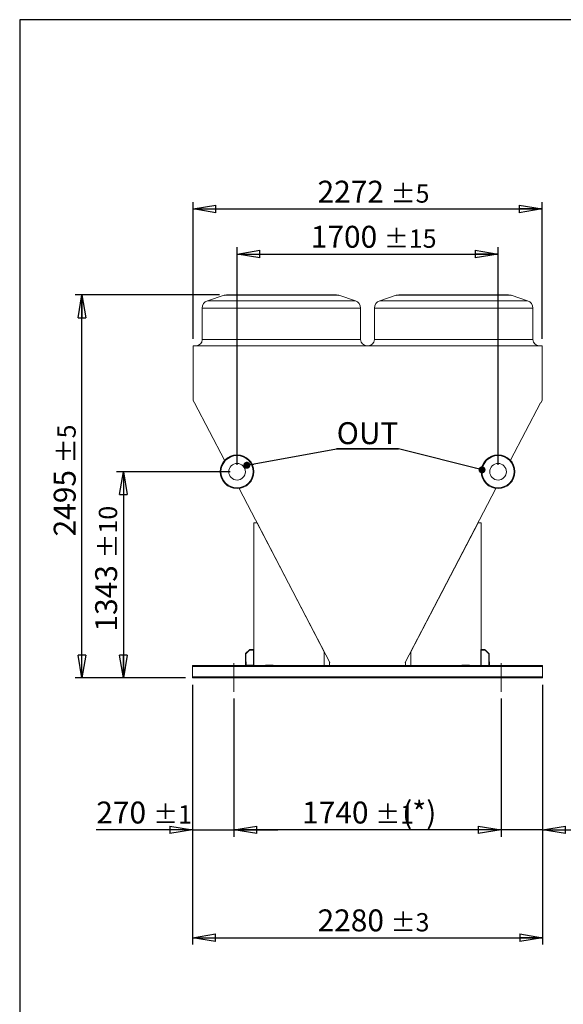
# Model space of a CAD drawing. Units: millimetres. Extents: x 237 to 18611, y 261 to 13090.
# Drawn here: x 237 to 3778, y 6676 to 13090 of the extents above; entities that cross this region are included whole.
import ezdxf

# ---------------------------------------------------------------- set-up
doc = ezdxf.new("R2010")
doc.units = ezdxf.units.MM
doc.header["$LTSCALE"] = 45
doc.linetypes.add('SLD-Center', pattern=[19.05, 15.24, -1.27, 1.27, -1.27])
doc.linetypes.add('SLD-Solid', pattern=[0])
doc.layers.add('GEOMETRY', color=7, linetype='SLD-Solid')
doc.layers.add('TITLE', color=7, linetype='SLD-Solid')
doc.styles.add('SLDTEXTSTYLE0', font='TXT', dxfattribs={"width": 0.605})
doc.dimstyles.new('SLDDIMSTYLE10', dxfattribs={"dimtxt": 0.18, "dimasz": 45.72, "dimexe": 0, "dimexo": 0.0625, "dimgap": 0, "dimtad": 0, "dimtih": 1, "dimtoh": 1, "dimdec": 0, "dimrnd": 1e-09, "dimzin": 0, "dimdsep": 46, "dimtxsty": 'Standard', "dimblk1": 'DOT', "dimblk2": 'DOT', "dimsah": 1, "dimcen": 0.09, "dimadec": 0, "dimazin": 0, "dimtfac": 45.72, "dimtdec": 0, "dimtofl": 0, "dimtmove": 0, "dimatfit": 3, "dimldrblk": 'DOT', "dimfxl": 1, "dimfrac": 2, "dimtolj": 1, "dimtzin": 0, "dimarcsym": 0})
doc.dimstyles.new('SLDDIMSTYLE2', dxfattribs={"dimtxt": 138.689209, "dimasz": 148.59, "dimexe": 0, "dimexo": 0.0625, "dimgap": 34.672302, "dimtad": 1, "dimdec": 0, "dimrnd": 1e-09, "dimzin": 12, "dimdsep": 46, "dimtxsty": 'SLDTEXTSTYLE0', "dimblk1": 'CLOSED', "dimblk2": 'CLOSED', "dimsah": 1, "dimcen": 0.09, "dimadec": 0, "dimazin": 3, "dimtol": 1, "dimtp": 10, "dimtm": 10, "dimtfac": 1, "dimtdec": 0, "dimtmove": 0, "dimatfit": 0, "dimldrblk": 'CLOSED', "dimfxl": 1, "dimfrac": 2, "dimtolj": 1, "dimarcsym": 0})
doc.dimstyles.new('SLDDIMSTYLE4', dxfattribs={"dimtxt": 138.689209, "dimasz": 148.59, "dimexe": 0, "dimexo": 0.0625, "dimgap": 34.672302, "dimtad": 1, "dimdec": 0, "dimrnd": 1e-09, "dimzin": 12, "dimdsep": 46, "dimtxsty": 'SLDTEXTSTYLE0', "dimblk1": 'CLOSED', "dimblk2": 'CLOSED', "dimsah": 1, "dimcen": 0.09, "dimadec": 0, "dimazin": 3, "dimtol": 1, "dimtp": 5, "dimtm": 5, "dimtfac": 1, "dimtdec": 0, "dimtofl": 0, "dimtmove": 0, "dimatfit": 3, "dimldrblk": 'CLOSED', "dimfxl": 1, "dimfrac": 2, "dimtolj": 1, "dimarcsym": 0})
doc.dimstyles.new('SLDDIMSTYLE6', dxfattribs={"dimtxt": 138.689209, "dimasz": 148.59, "dimexe": 0, "dimexo": 0.0625, "dimgap": 34.672302, "dimtad": 1, "dimdec": 0, "dimrnd": 1e-09, "dimzin": 12, "dimdsep": 46, "dimtxsty": 'SLDTEXTSTYLE0', "dimblk1": 'CLOSED', "dimblk2": 'CLOSED', "dimsah": 1, "dimcen": 0.09, "dimadec": 0, "dimazin": 3, "dimtol": 1, "dimtp": 1, "dimtm": 1, "dimtfac": 1, "dimtdec": 0, "dimtofl": 0, "dimtmove": 0, "dimatfit": 3, "dimldrblk": 'CLOSED', "dimfxl": 1, "dimfrac": 2, "dimtolj": 1, "dimarcsym": 0})
doc.dimstyles.new('SLDDIMSTYLE7', dxfattribs={"dimtxt": 138.689209, "dimasz": 148.59, "dimexe": 0, "dimexo": 0.0625, "dimgap": 34.672302, "dimtad": 1, "dimdec": 0, "dimrnd": 1e-09, "dimzin": 12, "dimdsep": 46, "dimtxsty": 'SLDTEXTSTYLE0', "dimblk1": 'CLOSED', "dimblk2": 'CLOSED', "dimsah": 1, "dimcen": 0.09, "dimadec": 0, "dimazin": 3, "dimtol": 1, "dimtp": 15, "dimtm": 15, "dimtfac": 1, "dimtdec": 0, "dimtofl": 0, "dimtmove": 0, "dimatfit": 3, "dimldrblk": 'CLOSED', "dimfxl": 1, "dimfrac": 2, "dimtolj": 1, "dimarcsym": 0})
doc.dimstyles.new('SLDDIMSTYLE8', dxfattribs={"dimtxt": 138.689209, "dimasz": 148.59, "dimexe": 0, "dimexo": 0.0625, "dimgap": 34.672302, "dimtad": 1, "dimdec": 0, "dimrnd": 1e-09, "dimzin": 12, "dimdsep": 46, "dimtxsty": 'SLDTEXTSTYLE0', "dimblk1": 'CLOSED', "dimblk2": 'CLOSED', "dimsah": 1, "dimcen": 0.09, "dimadec": 0, "dimazin": 3, "dimtol": 1, "dimtp": 3, "dimtm": 3, "dimtfac": 1, "dimtdec": 0, "dimtofl": 0, "dimtmove": 0, "dimatfit": 3, "dimldrblk": 'CLOSED', "dimfxl": 1, "dimfrac": 2, "dimtolj": 1, "dimarcsym": 0})
doc.dimstyles.new('SLDDIMSTYLE9', dxfattribs={"dimtxt": 138.689209, "dimasz": 148.59, "dimexe": 0, "dimexo": 0.0625, "dimgap": 34.672302, "dimtad": 1, "dimdec": 0, "dimrnd": 1e-09, "dimzin": 12, "dimdsep": 46, "dimtxsty": 'SLDTEXTSTYLE0', "dimblk1": 'CLOSED', "dimblk2": 'CLOSED', "dimsah": 1, "dimcen": 0.09, "dimadec": 0, "dimazin": 3, "dimtol": 1, "dimtp": 1, "dimtm": 1, "dimtfac": 1, "dimtdec": 0, "dimtmove": 0, "dimatfit": 0, "dimldrblk": 'CLOSED', "dimfxl": 1, "dimfrac": 2, "dimtolj": 1, "dimarcsym": 0})

# ---------------------------------------------------------------- blocks, each defined once
blk = doc.blocks.new('_CLOSED')
at = {"color": 0, "linetype": 'ByBlock', "lineweight": -2}
for p, q in [((-1, 0.166667), (0, 0)), ((-1, 0.166667), (-1, -0.166667)), ((0, 0), (-1, -0.166667)), ((0, 0), (-1, 0))]:
    blk.add_line(p, q, dxfattribs=at)
blk = doc.blocks.new('_D_8')
at = {"layer": 'GEOMETRY', "transparency": 16777216}
for p, q in [((1366.9, 11011), (1366.9, 11902)), ((3639.3, 11011), (3639.3, 11902)), ((1366.9, 11857), (3639.3, 11857))]:
    blk.add_line(p, q, dxfattribs=at)
at = {"layer": 'GEOMETRY', "transparency": 16777216, "xscale": 148.59, "yscale": 148.59, "rotation": 180.0000000000004}
blk.add_blockref('_CLOSED', (1366.9, 11857, -1335), dxfattribs=at)
at = {"layer": 'GEOMETRY', "transparency": 16777216, "xscale": 148.59, "yscale": 148.59}
blk.add_blockref('_CLOSED', (3639.3, 11857, -1335), dxfattribs=at)
at = {"layer": 'GEOMETRY', "transparency": 16777216, "attachment_point": 1, "style": 'SLDTEXTSTYLE0'}
for s, insert, char_height in [('2272', (2177.3, 12041.2), 142.88), ('±5', (2653.6, 12017.3), 119.06)]:
    blk.add_mtext(s, dxfattribs=dict(at, insert=insert, char_height=char_height))
blk = doc.blocks.new('_D_10')
at = {"layer": 'GEOMETRY', "transparency": 16777216}
for p, q in [((1653, 10190.4), (1653, 11608.2)), ((1653, 11563.2), (3353, 11563.2)), ((3353, 10190.4), (3353, 11608.2))]:
    blk.add_line(p, q, dxfattribs=at)
at = {"layer": 'GEOMETRY', "transparency": 16777216, "xscale": 148.59, "yscale": 148.59, "rotation": 180.0000000000004}
blk.add_blockref('_CLOSED', (1653, 11563.2, -1335), dxfattribs=at)
at = {"layer": 'GEOMETRY', "transparency": 16777216, "xscale": 148.59, "yscale": 148.59}
blk.add_blockref('_CLOSED', (3353, 11563.2, -1335), dxfattribs=at)
at = {"layer": 'GEOMETRY', "transparency": 16777216, "attachment_point": 1, "style": 'SLDTEXTSTYLE0'}
for s, insert, char_height in [('1700', (2133.2, 11747.4), 142.88), ('±15', (2609.4, 11723.4), 119.06)]:
    blk.add_mtext(s, dxfattribs=dict(at, insert=insert, char_height=char_height))
blk = doc.blocks.new('_D_11')
at = {"layer": 'GEOMETRY', "transparency": 16777216}
for p, q in [((1363, 8757.4), (1363, 7064.7)), ((3643, 8757.4), (3643, 7064.7)), ((1363, 7109.7), (3643, 7109.7))]:
    blk.add_line(p, q, dxfattribs=at)
at = {"layer": 'GEOMETRY', "transparency": 16777216, "xscale": 148.59, "yscale": 148.59, "rotation": 180.0000000000004}
blk.add_blockref('_CLOSED', (1363, 7109.7, -1335), dxfattribs=at)
at = {"layer": 'GEOMETRY', "transparency": 16777216, "xscale": 148.59, "yscale": 148.59}
blk.add_blockref('_CLOSED', (3643, 7109.7, -1335), dxfattribs=at)
at = {"layer": 'GEOMETRY', "transparency": 16777216, "attachment_point": 1, "style": 'SLDTEXTSTYLE0'}
for s, insert, char_height in [('2280', (2177.3, 7293.9), 142.88), ('±3', (2653.5, 7269.9), 119.06)]:
    blk.add_mtext(s, dxfattribs=dict(at, insert=insert, char_height=char_height))
blk = doc.blocks.new('_D_14')
at = {"layer": 'GEOMETRY', "transparency": 16777216}
for p, q in [((1539.2, 11297), (598, 11297)), ((643, 8802.4), (643, 11297)), ((1318, 8802.4), (598, 8802.4))]:
    blk.add_line(p, q, dxfattribs=at)
at = {"layer": 'GEOMETRY', "transparency": 16777216, "xscale": 148.59, "yscale": 148.59}
for p, rotation in [((643, 11297, -1335), 90.0000000000004), ((643, 8802.4, -1335), 270.0000000000004)]:
    blk.add_blockref('_CLOSED', p, dxfattribs=dict(at, rotation=rotation))
at = {"layer": 'GEOMETRY', "transparency": 16777216, "attachment_point": 1, "rotation": 90, "style": 'SLDTEXTSTYLE0'}
for s, insert, char_height in [('±5', (482.8, 10200.2), 119.06), ('2495', (458.9, 9723.9), 142.88)]:
    blk.add_mtext(s, dxfattribs=dict(at, insert=insert, char_height=char_height))
blk = doc.blocks.new('_D_15')
at = {"layer": 'GEOMETRY', "transparency": 16777216}
for p, q in [((1608, 10145.4), (868, 10145.4)), ((913, 10145.4), (913, 8802.4)), ((1318, 8802.4), (868, 8802.4))]:
    blk.add_line(p, q, dxfattribs=at)
at = {"layer": 'GEOMETRY', "transparency": 16777216, "xscale": 148.59, "yscale": 148.59}
for p, rotation in [((913, 10145.4, -1335), 90.0000000000004), ((913, 8802.4, -1335), 270.0000000000004)]:
    blk.add_blockref('_CLOSED', p, dxfattribs=dict(at, rotation=rotation))
at = {"layer": 'GEOMETRY', "transparency": 16777216, "attachment_point": 1, "rotation": 90, "style": 'SLDTEXTSTYLE0'}
for s, insert, char_height in [('±10', (752.8, 9580.3), 119.06), ('1343', (728.9, 9104), 142.88)]:
    blk.add_mtext(s, dxfattribs=dict(at, insert=insert, char_height=char_height))
blk = doc.blocks.new('_D_16')
at = {"layer": 'GEOMETRY', "transparency": 16777216}
for p, q in [((3643, 8757.4), (3643, 7767.4)), ((3373, 8667.4), (3373, 7767.4)), ((3373, 7812.4), (3087.3, 7812.4)), ((3643, 7812.4), (3373, 7812.4)), ((3643, 7812.4), (4413.3, 7812.4))]:
    blk.add_line(p, q, dxfattribs=at)
at = {"layer": 'GEOMETRY', "transparency": 16777216, "xscale": 148.59, "yscale": 148.59}
blk.add_blockref('_CLOSED', (3373, 7812.4, -1335), dxfattribs=at)
at = {"layer": 'GEOMETRY', "transparency": 16777216, "xscale": 148.59, "yscale": 148.59, "rotation": 180.0000000000004}
blk.add_blockref('_CLOSED', (3643, 7812.4, -1335), dxfattribs=at)
at = {"layer": 'GEOMETRY', "transparency": 16777216, "attachment_point": 1, "style": 'SLDTEXTSTYLE0'}
for s, insert, char_height in [('270', (3867.6, 7996.6), 142.88), ('±1', (4238, 7972.6), 119.06)]:
    blk.add_mtext(s, dxfattribs=dict(at, insert=insert, char_height=char_height))
blk = doc.blocks.new('_D_18')
at = {"layer": 'GEOMETRY', "transparency": 16777216}
for p, q in [((1633, 8667.4), (1633, 7767.4)), ((3373, 8667.4), (3373, 7767.4)), ((3373, 7812.4), (1633, 7812.4))]:
    blk.add_line(p, q, dxfattribs=at)
at = {"layer": 'GEOMETRY', "transparency": 16777216, "xscale": 148.59, "yscale": 148.59, "rotation": 180.0000000000004}
blk.add_blockref('_CLOSED', (1633, 7812.4, -1335), dxfattribs=at)
at = {"layer": 'GEOMETRY', "transparency": 16777216, "xscale": 148.59, "yscale": 148.59}
blk.add_blockref('_CLOSED', (3373, 7812.4, -1335), dxfattribs=at)
at = {"layer": 'GEOMETRY', "transparency": 16777216, "attachment_point": 1, "style": 'SLDTEXTSTYLE0'}
for s, insert, char_height in [('1740', (2076.7, 7996.6), 142.88), ('±1', (2553, 7972.6), 119.06), ('(*)', (2728.3, 7996.6), 142.88)]:
    blk.add_mtext(s, dxfattribs=dict(at, insert=insert, char_height=char_height))
blk = doc.blocks.new('_D_20')
at = {"layer": 'GEOMETRY', "transparency": 16777216}
for p, q in [((1363, 8757.4), (1363, 7767.4)), ((1633, 8667.4), (1633, 7767.4)), ((1363, 7812.4), (736, 7812.4)), ((1363, 7812.4), (1633, 7812.4)), ((1633, 7812.4), (1918.8, 7812.4))]:
    blk.add_line(p, q, dxfattribs=at)
at = {"layer": 'GEOMETRY', "transparency": 16777216, "xscale": 148.59, "yscale": 148.59}
blk.add_blockref('_CLOSED', (1363, 7812.4, -1335), dxfattribs=at)
at = {"layer": 'GEOMETRY', "transparency": 16777216, "xscale": 148.59, "yscale": 148.59, "rotation": 180.0000000000004}
blk.add_blockref('_CLOSED', (1633, 7812.4, -1335), dxfattribs=at)
at = {"layer": 'GEOMETRY', "transparency": 16777216, "attachment_point": 1, "style": 'SLDTEXTSTYLE0'}
for s, insert, char_height in [('270', (736, 7996.6), 142.88), ('±1', (1106.4, 7972.6), 119.06)]:
    blk.add_mtext(s, dxfattribs=dict(at, insert=insert, char_height=char_height))
blk = doc.blocks.new('SW_NOTE_4')
at = {"layer": 'GEOMETRY', "color": 0}
for p, q in [((0, 0), (403.2, 0)), ((403.2, 0), (0, 0)), ((0, 0), (403.2, 0)), ((403.2, 0), (0, 0)), ((0, 0), (403.2, 0)), ((403.2, 0), (0, 0))]:
    blk.add_line(p, q, dxfattribs=at)
at = {"layer": 'GEOMETRY', "color": 0, "insert": (1.1, 174.1), "char_height": 142.88, "attachment_point": 1, "style": 'SLDTEXTSTYLE0'}
blk.add_mtext('OUT', dxfattribs=at)
blk = doc.blocks.new('_DOT')
at = {"color": 0, "linetype": 'ByBlock', "lineweight": -2}
blk.add_line((-0.5, 0), (-1, 0), dxfattribs=at)
at = {"color": 0, "linetype": 'ByBlock', "const_width": 0.5}
blk.add_lwpolyline([(-0.25, 0, 1), (0.25, 0, 1)], format="xyb", close=True, dxfattribs=at)

msp = doc.modelspace()

# ---------------------------------------------------------------- linework, layer by layer
at = {"color": 7, "linetype": 'SLD-Solid', "lineweight": 15}
for p, q in [((1568.3, 11294.5), (1460.2, 11258.4)), ((1584.2, 11297), (2299.9, 11297)), ((2423.9, 11258.4), (2315.7, 11294.5)), ((2690.3, 11294.5), (2582.2, 11258.4)), ((2706.2, 11297), (3421.9, 11297)), ((3545.9, 11258.4), (3437.7, 11294.5)), ((1426, 11211), (1426, 11006)), ((2458, 11006), (2458, 11211)), ((2548, 11211), (2548, 11006)), ((3580, 11006), (3580, 11211)), ((1366.9, 10609.9), (1366.9, 10966)), ((1366.9, 10966), (3639.3, 10966)), ((3639.3, 10966), (3639.3, 10609.9)), ((1375.4, 10593.5), (1366.9, 10609.9)), ((1376.8, 10594.2), (1375.4, 10593.5)), ((1571.9, 10219.6), (1376.8, 10594.2)), ((3629.3, 10594.2), (3434.2, 10219.6)), ((3630.8, 10593.5), (3629.3, 10594.2)), ((3639.3, 10609.9), (3630.8, 10593.5)), ((2257.7, 8902.6), (1667.3, 10036.3)), ((3338.8, 10036.3), (2748.5, 8902.6)), ((1763, 8882.4), (1763, 9811.9)), ((1763, 9811.9), (1783, 9811.9)), ((1783, 9811.9), (2220.2, 8972.4)), ((2785.9, 8972.4), (3223, 9811.9)), ((3223, 9811.9), (3243, 9811.9)), ((3243, 9811.9), (3243, 8882.4)), ((1735.2, 8986.4), (1709, 8960.2)), ((1736, 8984.4), (1711, 8959.4)), ((1761, 8986.4), (1735.2, 8986.4)), ((1761, 8984.4), (1736, 8984.4)), ((1738, 8984.4), (1738, 8982.4)), ((1738, 8984.4), (1763, 8984.4)), ((1738, 8982.4), (1761, 8982.4)), ((1761, 8984.4), (1761, 8986.4)), ((1761, 8982.4), (1761, 8884.4)), ((1763, 8984.4), (1763, 8882.4)), ((3241, 8986.4), (3241, 8882.4)), ((3268, 8986.4), (3241, 8986.4)), ((3268, 8984.4), (3243, 8984.4)), ((3243, 8984.4), (3243, 8882.4)), ((3245, 8984.4), (3270, 8984.4)), ((3245, 8984.4), (3245, 8982.4)), ((3245, 8982.4), (3269.2, 8982.4)), ((3268, 8984.4), (3268, 8986.4)), ((3269.2, 8982.4), (3293, 8958.6)), ((3270, 8984.4), (3295, 8959.4)), ((1709, 8960.2), (1709, 8884.4)), ((1711, 8959.4), (1711, 8884.4)), ((2220.2, 8972.4), (2220.2, 8882.4)), ((2785.9, 8882.4), (2785.9, 8972.4)), ((3293, 8958.6), (3293, 8884.4)), ((3295, 8959.4), (3295, 8884.4)), ((1363, 8876.4), (1363, 8882.4)), ((1363, 8882.4), (3643, 8882.4)), ((1363, 8808.4), (1363, 8876.4)), ((1363, 8876.4), (3643, 8876.4)), ((1709, 8884.4), (1711, 8884.4)), ((1713, 8907.4), (1711, 8907.4)), ((1711, 8882.4), (1711, 8907.4)), ((1713, 8884.4), (1713, 8907.4)), ((1761, 8884.4), (1713, 8884.4)), ((1888, 8884.4), (1838, 8884.4)), ((1838, 8884.4), (1838, 8882.4)), ((1888, 8882.4), (1888, 8884.4)), ((2223.2, 8882.4), (2223.2, 8883.9)), ((2223.2, 8883.9), (2256.2, 8883.9)), ((2256.2, 8899.8), (2257.7, 8902.6)), ((2256.2, 8883.9), (2256.2, 8899.8)), ((2748.5, 8902.6), (2749.9, 8899.8)), ((2749.9, 8899.8), (2749.9, 8883.9)), ((2749.9, 8883.9), (2782.9, 8883.9)), ((2782.9, 8883.9), (2782.9, 8882.4)), ((3118, 8884.4), (3118, 8882.4)), ((3168, 8884.4), (3118, 8884.4)), ((3168, 8882.4), (3168, 8884.4)), ((3293, 8884.4), (3295, 8884.4)), ((3297, 8907.4), (3295, 8907.4)), ((3295, 8882.4), (3295, 8907.4)), ((3297, 8882.4), (3297, 8907.4)), ((3643, 8876.4), (3643, 8882.4)), ((3643, 8808.4), (3643, 8876.4)), ((1363, 8808.4), (3643, 8808.4)), ((1363, 8802.4), (1363, 8808.4)), ((1363, 8802.4), (3643, 8802.4)), ((3643, 8802.4), (3643, 8808.4))]:
    msp.add_line(p, q, dxfattribs=at)
at = {"color": 8, "linetype": 'SLD-Solid', "lineweight": 15}
for p, q in [((2315.7, 11294.5), (1568.3, 11294.5)), ((3437.7, 11294.5), (2690.3, 11294.5)), ((1460.2, 11258.4), (1942, 11258.4)), ((1942, 11258.4), (2423.9, 11258.4)), ((2582.2, 11258.4), (3064, 11258.4)), ((3064, 11258.4), (3545.9, 11258.4)), ((2458, 11211), (1426, 11211)), ((3580, 11211), (2548, 11211)), ((1426, 11006), (2458, 11006)), ((2548, 11006), (3580, 11006))]:
    msp.add_line(p, q, dxfattribs=at)
at = {"color": 7, "linetype": 'SLD-Solid', "lineweight": 15, "flags": 128}
for points in [[(1997.4, 9400.2), (1996.1, 9404.7), (1996.1, 9405)], [(3010, 9405), (3009.9, 9404.7), (3008.7, 9400.2)], [(2019.1, 9360.8), (2019, 9360.9), (2015.9, 9364.7)], [(2990.2, 9364.7), (2987.1, 9360.9), (2987.1, 9360.9)]]:
    msp.add_lwpolyline(points, dxfattribs=at)
at = {"color": 7, "linetype": 'SLD-Solid', "lineweight": 15}
for centre, radius in [((1653, 10145.4), 110), ((1653, 10145.4), 105), ((1653, 10145.4), 54), ((3353, 10145.4), 110), ((3353, 10145.4), 105), ((3353, 10145.4), 54)]:
    msp.add_circle(centre, radius, dxfattribs=at)
for centre, radius, start, end in [((1584.2, 11247), 50, 90, 108.43495), ((2299.9, 11247), 50, 71.56505, 90), ((2706.2, 11247), 50, 90, 108.43495), ((3421.9, 11247), 50, 71.56505, 90), ((1476, 11211), 50, 108.43495, 180), ((2408, 11211), 50, 0, 71.56505), ((2598, 11211), 50, 108.43495, 180), ((3530, 11211), 50, 0, 71.56505), ((1386, 11006), 40, 270, 0), ((2498, 11006), 40, 180, 270), ((2508, 11006), 40, 270, 0), ((3620, 11006), 40, 180, 270)]:
    msp.add_arc(centre, radius, start, end, dxfattribs=at)
at = {"layer": 'GEOMETRY', "linetype": 'SLD-Center', "lineweight": 0}
for p, q in [((1633, 8712.4), (1633, 8897.4)), ((3373, 8712.4), (3373, 8897.4))]:
    msp.add_line(p, q, dxfattribs=at)
at = {"layer": 'TITLE', "color": 7, "linetype": 'SLD-Solid'}
for p, q in [((18611.4, 13090.2), (237.3, 13090.2)), ((237.3, 13090.2), (237.3, 261.4))]:
    msp.add_line(p, q, dxfattribs=at)

# ---------------------------------------------------------------- block references
at = {"layer": 'GEOMETRY'}
msp.add_blockref('SW_NOTE_4', (2301, 10293.9), dxfattribs=at)

# ---------------------------------------------------------------- dimensions: what is measured, and where the dimension line sits
for base, p1, p2, dimstyle, picture, middle in [((3639.3, 11857), (1366.9, 10966), (3639.3, 10966), 'SLDDIMSTYLE4', '_D_8', (2503.1, 11857)), ((3353, 11563.2), (1653, 10145.4), (3353, 10145.4), 'SLDDIMSTYLE7', '_D_10', (2503, 11563.2)), ((1633, 7812.4), (1363, 8802.4), (1633, 8712.4), 'SLDDIMSTYLE9', '_D_20', (1008.8, 7812.4)), ((3643, 7109.7), (1363, 8802.4), (3643, 8802.4), 'SLDDIMSTYLE8', '_D_11', (2503, 7109.7)), ((3373, 7812.4), (3643, 8802.4), (3373, 8712.4), 'SLDDIMSTYLE9', '_D_16', (4140.5, 7812.4))]:
    dim = msp.add_linear_dim(base=base, p1=p1, p2=p2, dimstyle=dimstyle, dxfattribs=at)
    dim.commit()
    dim.dimension.update_dxf_attribs({"geometry": picture, "text_midpoint": middle, "dimtype": 160})
for base, p1, p2, dimstyle, picture, middle in [((643, 11297), (1363, 8802.4), (1584.2, 11297), 'SLDDIMSTYLE4', '_D_14', (643, 10049.7)), ((913, 8802.4), (1653, 10145.4), (1363, 8802.4), 'SLDDIMSTYLE2', '_D_15', (913, 9473.9))]:
    dim = msp.add_linear_dim(base=base, p1=p1, p2=p2, angle=90, dimstyle=dimstyle, dxfattribs=at)
    dim.commit()
    dim.dimension.update_dxf_attribs({"geometry": picture, "text_midpoint": middle, "dimtype": 160})
dim = msp.add_linear_dim(base=(1633, 7812.4), p1=(3373, 8712.4), p2=(1633, 8712.4), text='<>(*)', dimstyle='SLDDIMSTYLE6', dxfattribs=at)
dim.commit()
dim.dimension.update_dxf_attribs({"geometry": '_D_18', "text_midpoint": (2503, 7812.4), "dimtype": 160})

# ---------------------------------------------------------------- leaders
for points in [[(1716.8, 10187.4), (2301, 10293.9)], [(3248.8, 10157.7), (2704.2, 10293.9)]]:
    msp.add_leader(points, dimstyle='SLDDIMSTYLE10', dxfattribs=at)

doc.saveas('drawing.dxf')
